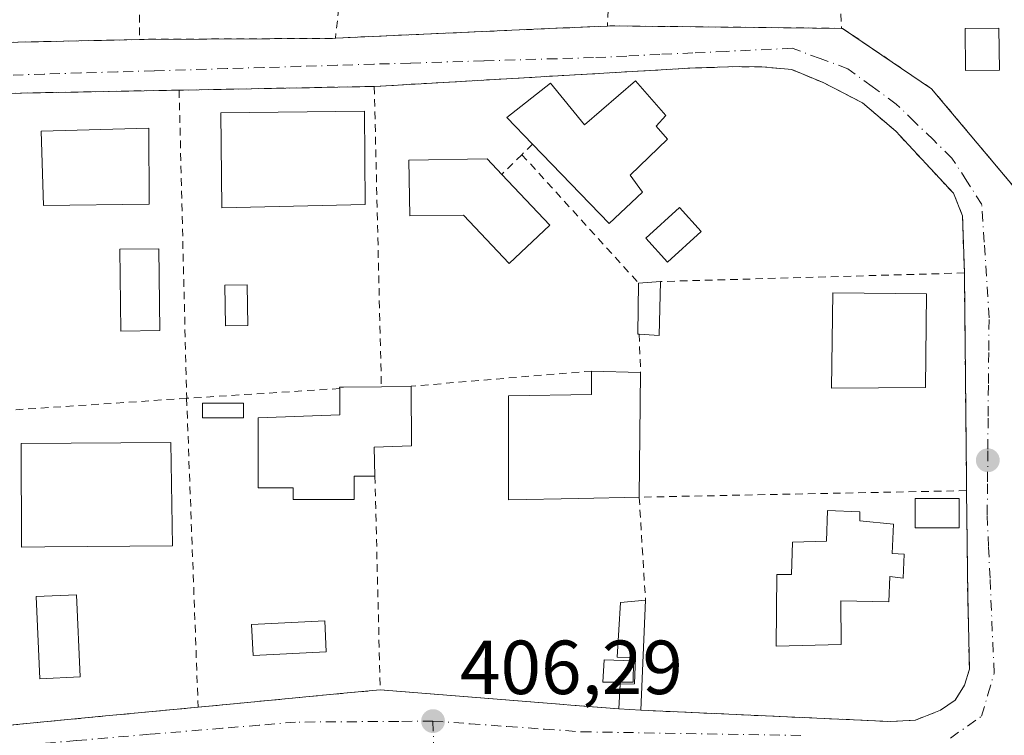
# Model space of a CAD drawing. Units: metres. Extents: x 597280 to 600750, y 4724489 to 4726851.
# Drawn here: x 599091 to 599220, y 4725967 to 4726060 of the extents above; entities that cross this region are included whole.
import ezdxf

# ---------------------------------------------------------------- set-up
doc = ezdxf.new("R2010")
doc.units = ezdxf.units.M
doc.header["$MEASUREMENT"] = 0
doc.linetypes.add('DGN Style 2', pattern=[1.6480167562047852, 0.988810053722871, -0.6592067024819142])
doc.linetypes.add('DGN Style 4', pattern=[2.6384748266838614, 1.318413404963828, -0.6592067024819142, 0.001648016756204785, -0.6592067024819142])
for name, color, linetype, lineweight in [('Alambrada', 7, 'DGN Style 2', 0), ('Edificación Cxs', 1, 'Continuous', 13), ('Edificación ligera Cxs', 1, 'Continuous', 0), ('Huerta CxS', 92, 'Continuous', 0), ('Piscina CxS', 4, 'Continuous', 0), ('Punto de cota en terreno', 7, 'Continuous', 0), ('Rótulo de punto de cota en terreno', 7, 'Continuous', 0), ('Valla', 7, 'DGN Style 2', 0), ('Vía urbana Cxs', 4, 'Continuous', 0), ('Vía urbana eje', 4, 'DGN Style 4', 0)]:
    doc.layers.add(name, color=color, linetype=linetype, lineweight=lineweight)
doc.styles.add('Style-Arial', font='txt')

# ---------------------------------------------------------------- blocks, each defined once
blk = doc.blocks.new('5PATER')
at = {"layer": 'Huerta CxS', "linetype": 'Continuous', "lineweight": 0}
h = blk.add_hatch(color=51, dxfattribs=at)
edge = h.paths.add_edge_path()
edge.add_ellipse((0, 0), major_axis=(-0.1095731443231308, -0.1110710700762829), ratio=0.9994222409660322, start_angle=0, end_angle=360)
blk = doc.blocks.new('*U35')
at = {"layer": 'Vía urbana Cxs', "color": 4, "linetype": 'Continuous', "lineweight": 0}
for points in [[(599086.5776000004, 4726057.2554, 405.9361999999965), (599106.4801000003, 4726057.6801, 407.8022999999957), (599107.1201, 4726057.710100001, 407.9536999999983), (599131.7301000003, 4726057.840100001, 409.9375), (599132.1201, 4726057.870100001, 409.903999999995), (599161.9401000004, 4726059.200099999, 407.5786999999983), (599167.7301000003, 4726059.450099999, 407.0626000000047), (599168.0301000001, 4726059.470100001, 407.065499999997), (599198.3501000004, 4726059.1501, 411.0029000000068), (599198.4801000003, 4726059.1501, 410.9658999999957), (599210.1201, 4726051.2301, 408.054999999993), (599221.1401000004, 4726038.120100001, 409.1116999999941)], [(599088.6201, 4725967.940099999, 406.2967999999965), (599102.0500999996, 4725969.2301, 406.2112000000052), (599106.8000999996, 4725969.6801, 406.3228999999992), (599114.1700999998, 4725970.380100001, 407.8456000000006), (599119.2786999998, 4725970.8674, 407.5957000000053), (599133.6700999998, 4725972.2401, 409.4572999999946), (599137.9901000002, 4725972.6501, 407.4229999999953), (599160.9090999998, 4725970.822100001, 406.9609000000055), (599162.9401000004, 4725970.6601, 406.8959000000032), (599169.2001, 4725970.1501, 407.2546000000002), (599172.0701000001, 4725969.9801, 407.5409999999974), (599204.6901000004, 4725968.5101, 408.7020000000048), (599208.0000999998, 4725968.690099999, 409.0813000000053), (599211.2801000001, 4725969.9801, 409.4786000000022), (599213.2100999998, 4725971.290100001, 409.6944999999978), (599214.4401000004, 4725973.2601, 409.7887999999948), (599215.0701000001, 4725975.340100001, 410.2350000000006), (599214.8400999998, 4725984.970100001, 408.2010000000009), (599214.6901000004, 4725998.700099999, 410.0656000000017), (599214.6741000004, 4726000.3145, 410.3234999999986), (599214.4101, 4726026.970100001, 408.9100999999937), (599214.4101, 4726027.1601, 408.9465999999957), (599214.1601, 4726034.630100001, 409.8475999999937), (599212.9801000003, 4726037.5801, 410.8267999999953), (599209.9600999998, 4726040.8301, 409.8236999999936), (599205.4200999998, 4726045.710100001, 409.7001000000019), (599201.0800999999, 4726049.4001, 409.7719999999972), (599195.9401000004, 4726052.0601, 409.4861999999994), (599191.8501000004, 4726053.7501, 409.7485000000015), (599187.9200999998, 4726054.110099999, 409.8742000000057), (599185.0100999996, 4726054.140100001, 410.3105999999971), (599179.2200999996, 4726053.9801, 409.0167999999976), (599144.7659, 4726051.987199999, 406.6206999999995), (599143.3307999996, 4726051.904100001, 406.6211999999941), (599137.2100999998, 4726051.550100001, 407.0359999999928), (599136.9600999998, 4726051.550100001, 407.0561000000016), (599112.0500999996, 4726051.0701, 408.0145000000048), (599111.6801000005, 4726051.0701, 407.9391000000033), (599086.4200999998, 4726050.590100001, 406.8801999999997)]]:
    blk.add_polyline3d(points, dxfattribs=at)

msp = doc.modelspace()

# ---------------------------------------------------------------- linework, layer by layer
at = {"layer": 'Alambrada', "color": 7, "linetype": 'DGN Style 2', "lineweight": 0, "extrusion": (-0.04186814241800119, -0.0007955941551873942, 0.9991228281249539), "elevation": -28436.13048790873, "flags": 128}
msp.add_lwpolyline([(-4713815.545466781, 688206.4215324454), (-4713815.545466782, 688181.1347914682)], dxfattribs=at)
at = {"layer": 'Alambrada', "color": 7, "linetype": 'DGN Style 2', "lineweight": 0, "extrusion": (-0.0004680277122386571, 0.01905203719001061, 0.9998183839222858), "elevation": 90168.36489212273, "flags": 128}
msp.add_lwpolyline([(-714994.9925675453, -4709049.321828761), (-714994.9925675453, -4709009.002347878)], dxfattribs=at)
at = {"layer": 'Alambrada', "color": 7, "linetype": 'DGN Style 2', "lineweight": 0, "extrusion": (-0.001423406240338337, 0.06008917092612884, 0.9981919982909528), "elevation": 283538.0038341962, "flags": 128}
msp.add_lwpolyline([(-710889.593535332, -4701996.491129298), (-710889.593535332, -4701957.14898515)], dxfattribs=at)
at = {"layer": 'Alambrada', "color": 7, "linetype": 'DGN Style 2', "lineweight": 0, "extrusion": (-0.003669015356459297, -0.003669015353186808, 0.9999865382357166), "elevation": -19129.33264747595, "flags": 128}
msp.add_lwpolyline([(599155.3775436946, 4726005.644364727), (599153.9875156266, 4726004.254355373)], dxfattribs=at)
at = {"layer": 'Alambrada', "color": 7, "linetype": 'DGN Style 2', "lineweight": 0, "extrusion": (0.3208672176331924, 0.3147670804272453, 0.8932893784925698), "elevation": 1680217.601410296, "flags": 128}
msp.add_lwpolyline([(2954150.203131223, -3338312.90228452), (2954150.203131223, -3338308.777981617)], dxfattribs=at)
at = {"layer": 'Alambrada', "color": 7, "linetype": 'DGN Style 2', "lineweight": 0, "extrusion": (-0.000489129323490748, 0.0005381704680134655, 0.9999997355624912), "elevation": 2659.261742619704, "flags": 128}
msp.add_lwpolyline([(599156.6484366745, 4726041.88335965), (599171.9084429195, 4726025.093357218)], dxfattribs=at)
at = {"layer": 'Alambrada', "color": 7, "linetype": 'DGN Style 2', "lineweight": 0, "extrusion": (-0.01010713206343615, -0.00028463635663681, 0.9999488811252287), "elevation": -6992.6126343022, "flags": 128}
msp.add_lwpolyline([(599187.9364833635, 4726025.361194441), (599148.1644486511, 4726024.241194395)], dxfattribs=at)
at = {"layer": 'Alambrada', "color": 7, "linetype": 'DGN Style 2', "lineweight": 0, "extrusion": (-0.9990643146729454, -0.008159211533654155, 0.04247260781052723), "elevation": -637197.0202532033, "flags": 128}
msp.add_lwpolyline([(-4720976.028013322, 27497.17832244758), (-4720975.838019658, 27497.14178948139), (-4720947.566675736, 27498.29833310975)], dxfattribs=at)
at = {"layer": 'Alambrada', "color": 7, "linetype": 'DGN Style 2', "lineweight": 0, "extrusion": (-0.0006606775714580553, 0.01846226771784477, 0.999829339525432), "elevation": 87267.19775485112, "flags": 128}
msp.add_lwpolyline([(-767802.3667114277, -4700758.263952625), (-767802.3667114276, -4700753.229873862)], dxfattribs=at)
at = {"layer": 'Alambrada', "color": 7, "linetype": 'DGN Style 2', "lineweight": 0, "extrusion": (0.009147215112146513, 0.000770658682475734, 0.9999578663828228), "elevation": 9531.712846004106, "flags": 128}
msp.add_lwpolyline([(599136.84280638, 4726008.397826121), (599113.2218041276, 4726006.40782553)], dxfattribs=at)
at = {"layer": 'Alambrada', "color": 7, "linetype": 'DGN Style 2', "lineweight": 0, "extrusion": (0.002750981748619672, 0.0001758869451713388, 0.9999962005743828), "elevation": 2888.097565157892, "flags": 128}
msp.add_lwpolyline([(599129.2988125628, 4726011.615223804), (599109.278736188, 4726010.335223784)], dxfattribs=at)
at = {"layer": 'Alambrada', "color": 7, "linetype": 'DGN Style 2', "lineweight": 0, "extrusion": (0.05378158558762734, -0.08619363712732754, 0.9948257123589255), "elevation": -374724.2353043921, "flags": 128}
msp.add_lwpolyline([(3010071.664260004, 3673304.272873665), (3010048.363624197, 3673316.790065516), (3010028.587655973, 3673280.544640279)], dxfattribs=at)
at = {"layer": 'Alambrada', "color": 7, "linetype": 'DGN Style 2', "lineweight": 0, "extrusion": (0.9992748139509356, 0.03691148892223888, 0.009348164999958717), "elevation": 773126.1164995794, "flags": 128}
msp.add_lwpolyline([(4700674.788551737, -6818.900957853413), (4700657.796868707, -6819.029578279842), (4700655.545449081, -6819.197541875612), (4700651.712522339, -6819.77789617128), (4700634.37070871, -6819.762895515825)], dxfattribs=at)
at = {"layer": 'Alambrada', "color": 7, "linetype": 'DGN Style 2', "lineweight": 0, "extrusion": (0.0004858408434367597, -0.01968007473087329, 0.9998062105314521), "elevation": -92309.06517787278, "flags": 128}
msp.add_lwpolyline([(715589.7748921221, 4708870.103699494), (715589.7748921223, 4708842.139764681)], dxfattribs=at)
at = {"layer": 'Alambrada', "color": 7, "linetype": 'DGN Style 2', "lineweight": 0, "extrusion": (-0.03424138392232581, -0.02804867033555349, 0.9990199195809317), "elevation": -152666.2560982359, "flags": 128}
msp.add_lwpolyline([(-3276281.264214837, 3454966.891062214), (-3276307.733282167, 3454933.18785848), (-3276296.801114695, 3454925.285069456)], dxfattribs=at)
at = {"layer": 'Alambrada', "color": 7, "linetype": 'DGN Style 2', "lineweight": 0, "extrusion": (0.09488331241045173, -0.9954880313369914, 0.0008581904346362823), "elevation": -4647800.662862363, "flags": 128}
msp.add_lwpolyline([(1044851.022428205, 4396.122689816952), (1044846.683016153, 4398.156990566073), (1044827.094509367, 4396.545289972579)], dxfattribs=at)
at = {"layer": 'Alambrada', "color": 7, "linetype": 'DGN Style 2', "lineweight": 0, "extrusion": (0.07994442458298677, 0.9965624281106017, 0.02173052821256516), "elevation": 4757633.374749298, "flags": 128}
msp.add_lwpolyline([(-219315.0342130513, -103002.7859211375), (-219340.0634453358, -103003.3131456341), (-219346.3441808986, -103002.9543609122)], dxfattribs=at)
at = {"layer": 'Alambrada', "color": 7, "linetype": 'DGN Style 2', "lineweight": 0}
for points in [[(599214.4101, 4726027.1601, 408.9465999999957), (599214.1601, 4726034.630100001, 409.8475999999937), (599212.9801000003, 4726037.5801, 410.8267999999953), (599209.9600999998, 4726040.8301, 409.8236999999936), (599205.4200999998, 4726045.710100001, 409.7001000000019), (599201.0800999999, 4726049.4001, 409.7719999999972), (599195.9401000004, 4726052.0601, 409.4861999999994), (599191.8501000004, 4726053.7501, 409.7485000000015), (599187.9200999998, 4726054.110099999, 409.8742000000057), (599185.0100999996, 4726054.140100001, 410.3105999999971), (599179.2200999996, 4726053.9801, 409.0167999999976), (599137.2100999998, 4726051.550100001, 407.0359999999928)], [(599137.2100999998, 4726051.550100001, 407.0359999999928), (599136.9600999998, 4726051.550100001, 407.0561000000016), (599112.0500999996, 4726051.0701, 408.0145000000048), (599111.6801000005, 4726051.0701, 407.9391000000033)], [(599172.0701000001, 4725969.9801, 407.5409999999974), (599204.6901000004, 4725968.5101, 408.7020000000048), (599208.0000999998, 4725968.690099999, 409.0813000000053), (599211.2801000001, 4725969.9801, 409.4786000000022), (599213.2100999998, 4725971.290100001, 409.6944999999978), (599214.4401000004, 4725973.2601, 409.7887999999948), (599215.0701000001, 4725975.340100001, 410.2350000000006), (599214.8400999998, 4725984.970100001, 408.2010000000009), (599214.6901000004, 4725998.700099999, 410.0656000000017)], [(599114.1700999998, 4725970.380100001, 407.8456000000006), (599106.8000999996, 4725969.6801, 406.3228999999992), (599102.0500999996, 4725969.2301, 406.2112000000052), (599088.6201, 4725967.940099999, 406.2967999999965)]]:
    msp.add_polyline3d(points, dxfattribs=at)
at = {"layer": 'Edificación Cxs', "color": 1, "linetype": 'Continuous', "lineweight": 13, "flags": 128}
for points, elevation in [([(599175.3601000002, 4726047.7401), (599174.0701000001, 4726046.350099999), (599175.5500999996, 4726044.6601), (599170.6700999998, 4726039.970100001), (599172.3201000001, 4726037.7401), (599167.9600999998, 4726033.610099999), (599157.9101, 4726044.020099999), (599154.5500999996, 4726047.5001), (599160.2500999998, 4726051.9901), (599164.7100999998, 4726046.540100001), (599171.3701, 4726052.300100001)], 410.5296999999992), ([(599153.8901000004, 4726040.050100001), (599160.1601, 4726033.4301), (599154.8501000004, 4726028.4101), (599148.8701, 4726034.7401), (599141.8701, 4726034.620100001), (599141.7500999998, 4726041.920100001), (599151.9600999998, 4726042.090100001)], 411.0843000000023), ([(599174.6401000004, 4726026.040100001), (599174.4700999996, 4726018.970100001), (599171.8701, 4726019.170100001), (599171.7100999998, 4726019.170100001), (599171.7801000001, 4726025.840100001)], 410.0960000000051), ([(599163.9901000002, 4725997.6801), (599154.7600999996, 4725997.5001), (599154.7600999996, 4726011.090100001), (599165.6300999997, 4726011.2601), (599165.6501000002, 4726014.340100001), (599172.0500999996, 4726014.140100001), (599171.8701, 4725997.840100001)], 410.1889999999985), ([(599134.6001000004, 4726000.600099999), (599134.6001000004, 4725997.550100001), (599126.5900999998, 4725997.550100001), (599126.5900999998, 4725999.0801), (599122.0100999996, 4725999.0801), (599122.0100999996, 4726008.2301), (599132.6901000004, 4726008.620100001), (599132.6901000004, 4726012.050100001), (599132.6700999998, 4726012.220100001), (599133.2001, 4726012.2301), (599138.1401000004, 4726012.290100001), (599142.0301000001, 4726012.350099999), (599142.1001000004, 4726004.5601), (599137.2100999998, 4726004.360099999), (599137.3000999996, 4726000.600099999)], 409.4636000000029), ([(599094.1001000004, 4725991.3301), (599091.0500999996, 4725991.300100001), (599091.0301000001, 4726004.880100001), (599110.5800999999, 4726005.0101), (599110.8000999996, 4725991.4801)], 408.6830000000045), ([(599206.5301000001, 4725990.380100001), (599206.4001000002, 4725987.2401), (599204.6700999998, 4725987.470100001), (599204.5100999996, 4725984.140100001), (599198.2500999998, 4725984.300100001), (599198.2801000001, 4725978.590100001), (599189.8000999996, 4725978.360099999), (599189.8800999997, 4725987.720100001), (599191.7801000001, 4725987.7401), (599191.9200999998, 4725991.960100001), (599196.3901000004, 4725992.090100001), (599196.4801000003, 4725996.090100001), (599200.7200999996, 4725995.9301), (599200.7100999998, 4725994.7601), (599205.1300999997, 4725994.3201), (599204.9801000003, 4725990.4901)], 411.9040999999999), ([(599172.6901000004, 4725984.380100001), (599172.0701000001, 4725969.9801), (599169.2001, 4725970.1501), (599169.3821999999, 4725973.369700001), (599171.2668000003, 4725973.424000001), (599171.3746999997, 4725976.866400001), (599168.9901000002, 4725976.9001), (599169.4301000005, 4725984.0801)], 408.2240000000019)]:
    msp.add_lwpolyline(points, close=True, dxfattribs=dict(at, elevation=elevation))
at = {"layer": 'Edificación Cxs', "color": 1, "linetype": 'Continuous', "lineweight": 13, "extrusion": (-0.4013112109952692, 0.1528900116893192, 0.9030913332853717), "elevation": 482477.0915198195, "flags": 128}
msp.add_lwpolyline([(-4629686.006706551, -1013650.644805541), (-4629685.949744191, -1013650.810366707), (-4629692.207649068, -1013653.367366934)], dxfattribs=at)
at = {"layer": 'Edificación Cxs', "color": 1, "linetype": 'Continuous', "lineweight": 13, "extrusion": (0.1319215161977947, 0.009225280887261435, 0.9912172354013152), "elevation": 123047.9008412794, "flags": 128}
msp.add_lwpolyline([(4672714.361172646, -919199.0772252247), (4672714.361172647, -919201.9696128634)], dxfattribs=at)
at = {"layer": 'Edificación Cxs', "color": 1, "linetype": 'Continuous', "lineweight": 13, "extrusion": (0.1892674946128078, 0.1431026916886143, 0.971441936048915), "elevation": 790108.2073618049, "flags": 128}
msp.add_lwpolyline([(3408413.957209055, -3233075.29527426), (3408408.420256419, -3233070.766397946), (3408410.147856671, -3233068.755671266)], dxfattribs=at)
at = {"layer": 'Edificación Cxs', "color": 1, "linetype": 'Continuous', "lineweight": 13, "extrusion": (-0.1988695635309273, 0.006214673837190015, 0.9800062624953557), "elevation": -89384.4598638416, "flags": 128}
msp.add_lwpolyline([(-4742423.195352284, 442316.4487109701), (-4742423.195352285, 442322.9824694592)], dxfattribs=at)
at = {"layer": 'Edificación Cxs', "color": 1, "linetype": 'Continuous', "lineweight": 13, "extrusion": (-0.001088802434430595, -0.09859710950143474, 0.9951268384016286), "elevation": -466215.5235808433, "flags": 128}
msp.add_lwpolyline([(546949.5886691625, 4709321.203669175), (546949.5886691626, 4709304.822848955)], dxfattribs=at)
at = {"layer": 'Edificación Cxs', "color": 1, "linetype": 'Continuous', "lineweight": 13, "extrusion": (0.07537107897939502, 0.001162535893082048, 0.9971548771197878), "elevation": 51060.08290013436, "flags": 128}
msp.add_lwpolyline([(4716210.113846628, -670010.354168264), (4716210.113846628, -670014.2557313875)], dxfattribs=at)
at = {"layer": 'Edificación Cxs', "color": 1, "linetype": 'Continuous', "lineweight": 13, "extrusion": (0.3331178487960961, 0, 0.9428851991697937), "elevation": 199968.0007176164, "flags": 128}
msp.add_lwpolyline([(4726000.600099999, -564781.7892801547), (4726000.600099999, -564778.9257290018)], dxfattribs=at)
at = {"layer": 'Edificación Cxs', "color": 1, "linetype": 'Continuous', "lineweight": 13, "extrusion": (0.01629822036164014, 0.0003309283338020428, 0.9998671204212496), "elevation": 11737.92127304773, "flags": 128}
msp.add_lwpolyline([(4712860.515376537, -694888.9589643371), (4712860.515376537, -694881.0762926931)], dxfattribs=at)
at = {"layer": 'Edificación Cxs', "color": 1, "linetype": 'Continuous', "lineweight": 13, "extrusion": (-0.00203608550047096, -0.04728972774083135, 0.9988791398392666), "elevation": -224302.7150309597, "flags": 128}
msp.add_lwpolyline([(395326.5522774673, 4742081.995205466), (395326.5522774673, 4742067.565690955)], dxfattribs=at)
at = {"layer": 'Edificación Cxs', "color": 1, "linetype": 'Continuous', "lineweight": 13, "extrusion": (-0.09895227805998694, 0.00586128476294035, 0.9950749177864283), "elevation": -31183.65162476996, "flags": 128}
msp.add_lwpolyline([(-4753129.890467116, 317148.8809745267), (-4753129.890467116, 317145.9917142476)], dxfattribs=at)
at = {"layer": 'Edificación Cxs', "color": 1, "linetype": 'Continuous', "lineweight": 13}
for points in [[(599157.9101, 4726044.020099999, 408.920499999993), (599154.5500999996, 4726047.5001, 407.8755999999994), (599160.2500999998, 4726051.9901, 407.6668000000063), (599164.7100999998, 4726046.540100001, 409.9446000000025), (599171.3701, 4726052.300100001, 408.2737000000052), (599175.3601000002, 4726047.7401, 409.5825000000041)], [(599136.0301000001, 4726036.110099999, 408.6695000000037), (599117.2801000001, 4726035.690099999, 415.2654999999941), (599117.1401000004, 4726048.100099999, 409.7774999999965), (599135.9200999998, 4726048.300100001, 408.2978000000003), (599136.0301000001, 4726036.110099999, 408.6695000000037)], [(599175.3601000002, 4726047.7401, 409.5825000000041), (599174.0701000001, 4726046.350099999, 410.147100000002), (599175.5500999996, 4726044.6601, 409.2660999999935), (599170.6700999998, 4726039.970100001, 410.5296999999992), (599172.3201000001, 4726037.7401, 409.7437000000064), (599167.9600999998, 4726033.610099999, 408.6855999999971), (599157.9101, 4726044.020099999, 408.920499999993)], [(599107.7600999996, 4726036.1501, 409.2311000000045), (599093.9401000004, 4726036.0001, 407.8432999999932), (599093.6201, 4726045.710100001, 407.4823000000033), (599107.7100999998, 4726046.090100001, 408.5427999999956), (599107.7600999996, 4726036.1501, 409.2311000000045)], [(599153.8901000004, 4726040.050100001, 410.7641000000003), (599160.1601, 4726033.4301, 410.1184000000067), (599154.8501000004, 4726028.4101, 409.6186000000016), (599148.8701, 4726034.7401, 411.0843000000023), (599141.8701, 4726034.620100001, 408.3163000000059), (599141.7500999998, 4726041.920100001, 408.3932999999961), (599151.9600999998, 4726042.090100001, 410.1245000000054), (599153.8901000004, 4726040.050100001, 410.7641000000003)], [(599209.3101000005, 4726012.1801, 409.922000000006), (599197.0100999996, 4726012.100099999, 408.2421999999933), (599197.2100999998, 4726024.5701, 408.9146999999939), (599209.4401000004, 4726024.440099999, 409.5785999999935), (599209.3101000005, 4726012.1801, 409.922000000006)], [(599163.9901000002, 4725997.6801, 408.7023000000045), (599154.7600999996, 4725997.5001, 408.3117999999959), (599154.7600999996, 4726011.090100001, 408.0800000000018), (599165.6300999997, 4726011.2601, 409.7964999999967), (599165.6501000002, 4726014.340100001, 408.8889999999956)], [(599132.6901000004, 4726012.050100001, 408.6521999999969), (599132.6700999998, 4726012.220100001, 408.6085000000021), (599133.2001, 4726012.2301, 408.6986999999936), (599138.1401000004, 4726012.290100001, 409.4006999999983)], [(599142.0301000001, 4726012.350099999, 409.1065999999992), (599142.1001000004, 4726004.5601, 408.3824000000022), (599137.2100999998, 4726004.360099999, 408.7756999999983), (599137.3000999996, 4726000.600099999, 407.9734999999928)], [(599134.6001000004, 4726000.600099999, 408.9274000000005), (599134.6001000004, 4725997.550100001, 408.2019), (599126.5900999998, 4725997.550100001, 408.3990000000049), (599126.5900999998, 4725999.0801, 408.9291999999987), (599122.0100999996, 4725999.0801, 407.6539000000048), (599122.0100999996, 4726008.2301, 408.1858000000066), (599132.6901000004, 4726008.620100001, 409.4636000000028), (599132.6901000004, 4726012.050100001, 408.6521999999969)], [(599094.1001000004, 4725991.3301, 408.1949000000022), (599091.0500999996, 4725991.300100001, 407.3804999999993), (599091.0301000001, 4726004.880100001, 408.6434000000008), (599110.5800999999, 4726005.0101, 408.3172999999952), (599110.8000999996, 4725991.4801, 408.6830000000046), (599094.1001000004, 4725991.3301, 408.1949000000022)], [(599206.5301000001, 4725990.380100001, 409.9703000000009), (599206.4001000002, 4725987.2401, 409.9833999999973), (599204.6700999998, 4725987.470100001, 411.1744999999937), (599204.5100999996, 4725984.140100001, 409.5709000000061), (599198.2500999998, 4725984.300100001, 411.9040999999997), (599198.2801000001, 4725978.590100001, 408.9630999999936), (599189.8000999996, 4725978.360099999, 408.5375000000058), (599189.8800999997, 4725987.720100001, 409.0838999999978), (599191.7801000001, 4725987.7401, 409.903999999995), (599191.9200999998, 4725991.960100001, 409.4127000000008), (599196.3901000004, 4725992.090100001, 411.8196000000025), (599196.4801000003, 4725996.090100001, 411.1201000000001), (599200.7200999996, 4725995.9301, 410.7050000000018), (599200.7100999998, 4725994.7601, 411.1536999999953), (599205.1300999997, 4725994.3201, 410.1972999999998), (599204.9801000003, 4725990.4901, 410.8073000000004), (599206.5301000001, 4725990.380100001, 409.9703000000009)], [(599169.2001, 4725970.1501, 407.2546000000002), (599169.3821999999, 4725973.369700001, 407.5405000000028), (599171.2668000003, 4725973.424000001, 407.7755999999936), (599171.3746999997, 4725976.866400001, 407.648199999996), (599168.9901000002, 4725976.9001, 407.4441999999981), (599169.4301000005, 4725984.0801, 407.8285000000033), (599172.6901000004, 4725984.380100001, 408.224000000002)]]:
    msp.add_polyline3d(points, dxfattribs=at)
for points in [[(599136.0301000001, 4726036.110099999, 415.2654999999941), (599117.2801000001, 4726035.690099999, 415.2654999999941), (599117.1401000004, 4726048.100099999, 415.2654999999941), (599135.9200999998, 4726048.300100001, 415.2654999999941)], [(599107.7600999996, 4726036.1501, 409.2311000000045), (599093.9401000004, 4726036.0001, 409.2311000000045), (599093.6201, 4726045.710100001, 409.2311000000045), (599107.7100999998, 4726046.090100001, 409.2311000000045)], [(599209.3101000005, 4726012.1801, 409.922000000006), (599197.0100999996, 4726012.100099999, 409.922000000006), (599197.2100999998, 4726024.5701, 409.922000000006), (599209.4401000004, 4726024.440099999, 409.922000000006)]]:
    msp.add_3dface(points, dxfattribs=at)
at = {"layer": 'Edificación ligera Cxs', "color": 1, "linetype": 'Continuous', "lineweight": 0}
for points in [[(599120.0900999998, 4726008.220100001, 408.0890000000072), (599114.7401000002, 4726008.220100001, 407.9704999999958), (599114.7401000002, 4726010.130100001, 408.5706999999966), (599120.0900999998, 4726010.130100001, 408.090400000001), (599120.0900999998, 4726008.220100001, 408.0890000000072)], [(599213.7200999996, 4725993.850099999, 408.7700000000041), (599207.9901000002, 4725993.850099999, 409.4141999999993), (599207.9901000002, 4725997.670100001, 409.4285999999993), (599213.7200999996, 4725997.670100001, 410.3289999999979), (599213.7200999996, 4725993.850099999, 408.7700000000041)]]:
    msp.add_polyline3d(points, dxfattribs=at)
for points in [[(599120.0900999998, 4726008.220100001, 408.5706999999966), (599114.7401000002, 4726008.220100001, 408.5706999999966), (599114.7401000002, 4726010.130100001, 408.5706999999966), (599120.0900999998, 4726010.130100001, 408.5706999999966)], [(599213.7200999996, 4725993.850099999, 410.3289999999979), (599207.9901000002, 4725993.850099999, 410.3289999999979), (599207.9901000002, 4725997.670100001, 410.3289999999979), (599213.7200999996, 4725997.670100001, 410.3289999999979)]]:
    msp.add_3dface(points, dxfattribs=at)
at = {"layer": 'Piscina CxS', "color": 4, "linetype": 'Continuous', "lineweight": 0}
for points in [[(599218.9995999997, 4726053.688100001, 407.5611000000063), (599214.5700000003, 4726053.636600001, 407.7734000000055), (599214.5059000002, 4726059.1414, 407.9551999999967), (599218.9356000006, 4726059.1929, 407.8178000000044), (599218.9995999997, 4726053.688100001, 407.5611000000063)], [(599179.9726999998, 4726032.5724, 406.9109999999928), (599175.5806, 4726028.577199999, 406.9649000000064), (599172.7314999999, 4726031.7093, 407.1852000000072), (599177.1235999997, 4726035.704500001, 406.9976000000024), (599179.9726999998, 4726032.5724, 406.9109999999928)], [(599109.1453999998, 4726019.622500001, 406.3228999999992), (599104.0659999996, 4726019.5656, 406.2412999999942), (599103.9463000001, 4726030.2588, 406.3613000000041), (599109.0257000001, 4726030.3156, 406.6826000000001), (599109.1453999998, 4726019.622500001, 406.3228999999992)], [(599120.6568, 4726020.3081, 406.6214999999939), (599117.7591000004, 4726020.2608, 406.9530999999988), (599117.6722999997, 4726025.578600001, 407.2136000000028), (599120.5698999995, 4726025.6259, 406.7436000000016), (599120.6568, 4726020.3081, 406.6214999999939)], [(599098.7301000003, 4725974.3301, 405.0871000000043), (599093.4700999996, 4725974.0801, 405.4848000000056), (599092.9700999996, 4725984.850099999, 405.6315999999933), (599098.2401000002, 4725985.090100001, 405.6325999999972), (599098.7301000003, 4725974.3301, 405.0871000000043)], [(599130.9230000004, 4725977.5964, 406.4162999999971), (599121.3530000001, 4725977.136399999, 406.3218999999954), (599121.1529999999, 4725981.2064, 406.2468999999983), (599130.7230000002, 4725981.666400001, 406.3944000000047), (599130.9230000004, 4725977.5964, 406.4162999999971)], [(599171.1201, 4725976.450099999, 406.8475000000035), (599171.0800999999, 4725973.640100001, 406.7884999999951), (599167.1300999997, 4725973.670100001, 406.7863999999972), (599167.3000999996, 4725976.550100001, 406.8796000000002), (599171.1201, 4725976.450099999, 406.8475000000035)]]:
    msp.add_polyline3d(points, dxfattribs=at)
for points in [[(599218.9995999997, 4726053.688100001, 407.5611000000063), (599214.5700000003, 4726053.636600001, 407.7734000000055), (599214.5059000002, 4726059.1414, 407.9551999999967), (599218.9356000006, 4726059.1929, 407.8178000000044)], [(599179.9726999998, 4726032.5724, 406.9109999999928), (599175.5806, 4726028.577199999, 406.9649000000064), (599172.7314999999, 4726031.7093, 407.1852000000072), (599177.1235999997, 4726035.704500001, 406.9976000000024)], [(599109.1453999998, 4726019.622500001, 406.3228999999992), (599104.0659999996, 4726019.5656, 406.2412999999942), (599103.9463000001, 4726030.2588, 406.3613000000041), (599109.0257000001, 4726030.3156, 406.6826000000001)], [(599120.6568, 4726020.3081, 406.6214999999939), (599117.7591000004, 4726020.2608, 406.9530999999988), (599117.6722999997, 4726025.578600001, 407.2136000000028), (599120.5698999995, 4726025.6259, 406.7436000000016)], [(599098.7301000003, 4725974.3301, 405.0871000000043), (599093.4700999996, 4725974.0801, 405.4848000000056), (599092.9700999996, 4725984.850099999, 405.6315999999933), (599098.2401000002, 4725985.090100001, 405.6325999999972)], [(599130.9230000004, 4725977.5964, 406.4162999999971), (599121.3530000001, 4725977.136399999, 406.3218999999954), (599121.1529999999, 4725981.2064, 406.2468999999983), (599130.7230000002, 4725981.666400001, 406.3944000000047)], [(599171.1201, 4725976.450099999, 406.8475000000035), (599171.0800999999, 4725973.640100001, 406.7884999999951), (599167.1300999997, 4725973.670100001, 406.7863999999972), (599167.3000999996, 4725976.550100001, 406.8796000000002)]]:
    msp.add_3dface(points, dxfattribs=at)
at = {"layer": 'Valla', "color": 7, "linetype": 'DGN Style 2', "lineweight": 0, "extrusion": (0.9932961468007921, -0.115358914584594, 0.007421965815299718), "elevation": 49925.76245468087, "flags": 128}
msp.add_lwpolyline([(4763663.339165154, 37.41882839164833), (4763642.600985528, 37.09331942609384), (4763621.508220952, 39.35778179656023)], dxfattribs=at)
at = {"layer": 'Valla', "color": 7, "linetype": 'DGN Style 2', "lineweight": 0, "extrusion": (0.0001527302738734865, 0.01490552019730005, 0.999888894898384), "elevation": 70943.60689220465, "flags": 128}
msp.add_lwpolyline([(599106.7308913457, 4725556.437041173), (599106.410820231, 4725525.203571339)], dxfattribs=at)
at = {"layer": 'Valla', "color": 7, "linetype": 'DGN Style 2', "lineweight": 0, "extrusion": (0.0001584624870954832, 0.005666618538534478, 0.9999839320328997), "elevation": 27282.77776218326, "flags": 128}
msp.add_lwpolyline([(599168.4080960053, 4726007.547002703), (599167.6580719122, 4725980.72657209)], dxfattribs=at)
at = {"layer": 'Valla', "color": 7, "linetype": 'DGN Style 2', "lineweight": 0, "extrusion": (0.00838937168588949, -0.1742105463758599, 0.9846726887520241), "elevation": -817897.7457403645, "flags": 128}
msp.add_lwpolyline([(825831.8406424331, 4619953.319935751), (825831.8406424331, 4619926.294912491)], dxfattribs=at)
at = {"layer": 'Valla', "color": 7, "linetype": 'DGN Style 2', "lineweight": 0, "extrusion": (0.05402816061952934, -0.9905171424041507, 0.1263200240008925), "elevation": -4648819.550827901, "flags": 128}
msp.add_lwpolyline([(855680.6003748813, 592391.3861249407), (855674.805352806, 592391.9063925222), (855644.9571766052, 592394.2504696535)], dxfattribs=at)
at = {"layer": 'Valla', "color": 7, "linetype": 'DGN Style 2', "lineweight": 0, "extrusion": (-0.06119874467529283, 0.8397521573243993, 0.5395099887112244), "elevation": 3932269.920271505, "flags": 128}
msp.add_lwpolyline([(-941124.192916791, -2519168.999802222), (-941093.9763724478, -2519173.676164777), (-941093.6757122627, -2519173.679609043)], dxfattribs=at)
at = {"layer": 'Valla', "color": 7, "linetype": 'DGN Style 2', "lineweight": 0, "extrusion": (0.01886355219074484, -0.9990152706984772, 0.04015787979955821), "elevation": -4710086.139790792, "flags": 128}
msp.add_lwpolyline([(688221.9143709189, 189707.9037969158), (688197.0687921515, 189706.3858724775), (688196.2087566329, 189706.5411977711)], dxfattribs=at)
at = {"layer": 'Valla', "color": 7, "linetype": 'DGN Style 2', "lineweight": 0}
for points in [[(599221.1401000004, 4726038.120100001, 409.1116999999941), (599210.1201, 4726051.2301, 408.054999999993), (599198.4801000003, 4726059.1501, 410.9658999999957), (599198.3501000004, 4726059.1501, 411.0029000000068)], [(599132.1201, 4726057.870100001, 409.903999999995), (599131.7301000003, 4726057.840100001, 409.9375), (599107.1201, 4726057.710100001, 407.9536999999983), (599106.4801000003, 4726057.6801, 407.8022999999957)]]:
    msp.add_polyline3d(points, dxfattribs=at)
at = {"layer": 'Vía urbana Cxs', "color": 4, "linetype": 'Continuous', "lineweight": 0, "extrusion": (0.05402816061952934, -0.9905171424041507, 0.1263200240008925), "elevation": -4648819.550827901, "flags": 128}
msp.add_lwpolyline([(855644.9571766052, 592394.2504696535), (855674.805352806, 592391.9063925222), (855680.6003748813, 592391.3861249407)], dxfattribs=at)
at = {"layer": 'Vía urbana Cxs', "color": 4, "linetype": 'Continuous', "lineweight": 0, "extrusion": (-0.06119874467529283, 0.8397521573243993, 0.5395099887112244), "elevation": 3932269.920271505, "flags": 128}
msp.add_lwpolyline([(-941093.6757122627, -2519173.679609043), (-941093.9763724478, -2519173.676164777), (-941124.192916791, -2519168.999802222)], dxfattribs=at)
at = {"layer": 'Vía urbana Cxs', "color": 4, "linetype": 'Continuous', "lineweight": 0, "extrusion": (-0.04186814241800119, -0.0007955941551873942, 0.9991228281249539), "elevation": -28436.13048790873, "flags": 128}
msp.add_lwpolyline([(-4713815.545466781, 688206.4215324454), (-4713815.545466782, 688181.1347914682)], dxfattribs=at)
at = {"layer": 'Vía urbana Cxs', "color": 4, "linetype": 'Continuous', "lineweight": 0, "extrusion": (0.9999513997332093, 0.009852197208761375, 0.0003638430361717386), "elevation": 645747.1880361452, "flags": 128}
msp.add_lwpolyline([(4719865.746417135, 175.1149939251045), (4719867.360896419, 175.3728939421721), (4719894.017803694, 173.959494534529), (4719894.207794472, 173.9959938510309)], dxfattribs=at)
at = {"layer": 'Vía urbana Cxs', "color": 4, "linetype": 'Continuous', "lineweight": 0, "extrusion": (0.09488331241045173, -0.9954880313369914, 0.0008581904346362823), "elevation": -4647800.663011086, "flags": 128}
msp.add_lwpolyline([(1044827.094509367, 4396.545289972579), (1044832.226298052, 4396.295390391087), (1044846.683016153, 4398.156990566074), (1044851.022428205, 4396.122689816953)], dxfattribs=at)
at = {"layer": 'Vía urbana Cxs', "color": 4, "linetype": 'Continuous', "lineweight": 0, "extrusion": (0.07994442458298677, 0.9965624281106017, 0.02173052821256516), "elevation": 4757633.374871417, "flags": 128}
msp.add_lwpolyline([(-219315.0342130513, -103002.7859211375), (-219338.0259949319, -103003.2481408989), (-219340.0634453358, -103003.3131456341), (-219346.3441808986, -103002.9543609122)], dxfattribs=at)
at = {"layer": 'Vía urbana Cxs', "color": 4, "linetype": 'Continuous', "lineweight": 0, "extrusion": (-0.09895227805998694, 0.00586128476294035, 0.9950749177864283), "elevation": -31183.65162476996, "flags": 128}
msp.add_lwpolyline([(-4753129.890467116, 317145.9917142476), (-4753129.890467116, 317148.8809745267)], dxfattribs=at)
at = {"layer": 'Vía urbana Cxs', "color": 4, "linetype": 'Continuous', "lineweight": 0}
for points in [[(599198.3501000004, 4726059.1501, 411.0029000000068), (599198.4801000003, 4726059.1501, 410.9658999999957), (599210.1201, 4726051.2301, 408.054999999993), (599221.1401000004, 4726038.120100001, 409.1116999999941)], [(599080.7801000001, 4726057.140100001, 406.4407999999967), (599081.6401000004, 4726057.1501, 406.2856000000029), (599086.5776000004, 4726057.2554, 405.9361999999965), (599106.4801000003, 4726057.6801, 407.8022999999957)], [(599106.4801000003, 4726057.6801, 407.8022999999957), (599107.1201, 4726057.710100001, 407.9536999999983), (599131.7301000003, 4726057.840100001, 409.9375), (599132.1201, 4726057.870100001, 409.903999999995)], [(599214.4101, 4726027.1601, 408.9465999999957), (599214.1601, 4726034.630100001, 409.8475999999937), (599212.9801000003, 4726037.5801, 410.8267999999953), (599209.9600999998, 4726040.8301, 409.8236999999936), (599205.4200999998, 4726045.710100001, 409.7001000000019), (599201.0800999999, 4726049.4001, 409.7719999999972), (599195.9401000004, 4726052.0601, 409.4861999999994), (599191.8501000004, 4726053.7501, 409.7485000000015), (599187.9200999998, 4726054.110099999, 409.8742000000057), (599185.0100999996, 4726054.140100001, 410.3105999999971), (599179.2200999996, 4726053.9801, 409.0167999999976), (599144.7659, 4726051.987199999, 406.6206999999995), (599143.3307999996, 4726051.904100001, 406.6211999999941), (599137.2100999998, 4726051.550100001, 407.0359999999928)], [(599137.2100999998, 4726051.550100001, 407.0359999999928), (599136.9600999998, 4726051.550100001, 407.0561000000016), (599112.0500999996, 4726051.0701, 408.0145000000048), (599111.6801000005, 4726051.0701, 407.9391000000033)], [(599172.0701000001, 4725969.9801, 407.5409999999974), (599204.6901000004, 4725968.5101, 408.7020000000048), (599208.0000999998, 4725968.690099999, 409.0813000000053), (599211.2801000001, 4725969.9801, 409.4786000000022), (599213.2100999998, 4725971.290100001, 409.6944999999978), (599214.4401000004, 4725973.2601, 409.7887999999948), (599215.0701000001, 4725975.340100001, 410.2350000000006), (599214.8400999998, 4725984.970100001, 408.2010000000009), (599214.6901000004, 4725998.700099999, 410.0656000000017)], [(599088.6201, 4725967.940099999, 406.2967999999965), (599102.0500999996, 4725969.2301, 406.2112000000052), (599106.8000999996, 4725969.6801, 406.3228999999992), (599114.1700999998, 4725970.380100001, 407.8456000000006)]]:
    msp.add_polyline3d(points, dxfattribs=at)
at = {"layer": 'Vía urbana eje', "color": 4, "linetype": 'DGN Style 4', "lineweight": 0}
for points in [[(599212.5701000001, 4725966.340100001, 408.3251000000019), (599216.6601, 4725969.210100001, 407.6882000000041), (599217.4801000003, 4725972.020099999, 407.5724000000046), (599218.3000999996, 4725974.840100001, 408.0699000000022), (599217.7600999996, 4725987.2601, 407.5890000000072), (599217.5701000001, 4725991.4001, 407.6919999999955), (599217.3901000004, 4725995.540100001, 408.3261000000057), (599217.4401000004, 4725999.8301, 408.9627999999939), (599217.4801000003, 4726004.110099999, 409.100099999996), (599217.5100999996, 4726008.420100001, 408.554999999993), (599217.5500999996, 4726012.710100001, 407.6809000000067), (599217.6001000004, 4726017.0101, 407.4870999999985), (599217.6401000004, 4726021.300100001, 407.5522999999957), (599217.0000999998, 4726031.1801, 408.6203999999998), (599216.6700999998, 4726036.130100001, 408.5942000000068), (599214.7301000003, 4726039.170100001, 409.4563000000053), (599212.7801000001, 4726042.190099999, 409.1321000000025), (599210.3501000004, 4726044.550100001, 409.0075999999972), (599207.9200999998, 4726046.9001, 408.484500000006), (599205.5000999998, 4726049.2501, 408.7379999999976), (599202.3300999999, 4726051.5601, 408.8531999999978), (599199.1700999998, 4726053.860099999, 409.2073999999994), (599195.5301000001, 4726055.210100001, 409.6641999999993), (599191.8901000004, 4726056.540100001, 409.5994999999967), (599183.2301000003, 4726056.140100001, 409.7909000000073), (599178.8901000004, 4726055.9301, 408.1815000000061), (599174.5701000001, 4726055.7401, 407.5436000000045), (599170.2301000003, 4726055.520099999, 407.3179999999993), (599165.9101, 4726055.3301, 407.207699999999), (599161.1001000004, 4726055.1801, 407.5935000000027), (599151.5301000001, 4726054.9001, 407.1224999999977), (599141.9401000004, 4726054.600099999, 406.7967000000062), (599137.1601, 4726054.470100001, 407.0837999999931), (599132.3701, 4726054.3201, 408.0341999999946), (599127.5701000001, 4726054.1801, 408.2571999999927), (599122.7801000001, 4726054.020099999, 408.7265999999945), (599117.9801000003, 4726053.890100001, 409.8120000000054), (599108.4101, 4726053.590100001, 407.1947999999975), (599103.6201, 4726053.460100001, 406.7409999999945), (599098.8201000001, 4726053.3101, 406.4866999999941), (599094.0301000001, 4726053.170100001, 406.256899999993), (599089.2301000003, 4726053.0101, 406.1269000000029)], [(599144.8901000004, 4725968.5601, 406.8055000000023), (599140.4101, 4725968.520099999, 406.9839999999967), (599126.9200999998, 4725968.4301, 406.5859999999957), (599122.1401000004, 4725968.020099999, 406.4279999999999), (599117.3701, 4725967.630100001, 406.5678000000044), (599107.8000999996, 4725966.8301, 406.3173999999999), (599098.2500999998, 4725966.0101, 406.8561999999947), (599093.4600999998, 4725965.610099999, 406.8445000000065), (599088.6901000004, 4725965.220100001, 406.3071000000054), (599079.1201, 4725964.420100001, 406.4712), (599074.3501000004, 4725964.0101, 406.4734999999928), (599069.5500999996, 4725963.610099999, 406.1364999999932), (599064.7801000001, 4725963.220100001, 405.7268999999943), (599055.2100999998, 4725962.420100001, 405.2265000000043), (599045.7500999998, 4725961.520099999, 405.1137000000017), (599041.0100999996, 4725961.090100001, 405.0917000000045), (599031.5301000001, 4725960.190099999, 404.7934999999998), (599026.7801000001, 4725959.7601, 404.7795000000042), (599017.3000999996, 4725958.860099999, 404.4876999999979)], [(599144.8901000004, 4725968.5601, 406.8055000000023), (599145.1700999998, 4725958.860099999, 408.2146999999969), (599145.3201000001, 4725954.0101, 407.7185999999929), (599145.6001000004, 4725944.340100001, 406.8298000000068), (599145.7301000003, 4725939.4901, 407.2492999999959), (599146.0100999996, 4725929.800100001, 407.8608999999997), (599146.1401000004, 4725924.960100001, 407.3945999999996), (599146.4200999998, 4725915.2601, 406.2373999999982)], [(599144.8901000004, 4725968.5601, 406.8055000000023), (599149.7600999996, 4725968.210100001, 406.7486999999965), (599154.6201, 4725967.850099999, 406.7296000000061), (599159.4801000003, 4725967.5101, 406.6869000000006), (599164.3300999999, 4725967.1601, 406.8687999999966), (599193.2801000001, 4725966.6801, 409.7627000000066)]]:
    msp.add_polyline3d(points, dxfattribs=at)

# ---------------------------------------------------------------- block references
at = {"layer": 'Punto de cota en terreno', "color": 7, "linetype": 'Continuous', "lineweight": 0, "xscale": 10, "yscale": 10, "zscale": 10}
for p in [(599217.4699999997, 4726002.67, 407.4100000000035), (599144.9000000004, 4725968.560000001, 406.2899999999936)]:
    msp.add_blockref('5PATER', p, dxfattribs=at)
at = {"layer": 'Vía urbana Cxs', "color": 4, "linetype": 'Continuous', "lineweight": 0}
msp.add_blockref('*U35', (0, 0), dxfattribs=at)

# ---------------------------------------------------------------- texts
at = {"layer": 'Rótulo de punto de cota en terreno', "color": 7, "linetype": 'Continuous', "lineweight": 0, "style": 'Style-Arial'}
msp.add_text('406,29', height=7.000000000000002, dxfattribs=at).set_placement((599148.4277999997, 4725972.0878))

doc.saveas('drawing.dxf')
